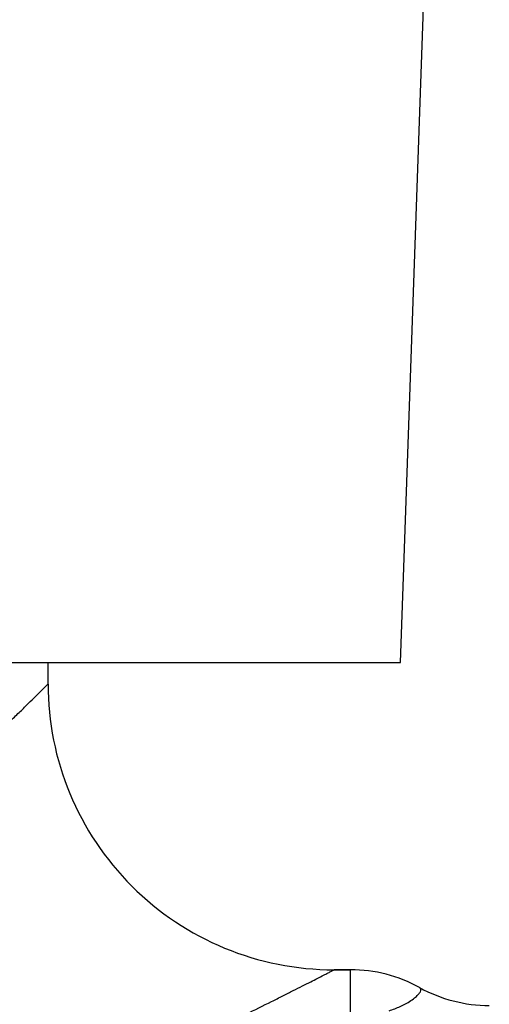
# Model space of a CAD drawing. Units: millimetres. Extents: x 0 to 420, y 0 to 297.
# Drawn here: x 163 to 169, y 141 to 155 of the extents above; entities that cross this region are included whole.
import ezdxf

# ---------------------------------------------------------------- set-up
doc = ezdxf.new("R2010")
doc.units = ezdxf.units.MM
doc.header["$LTSCALE"] = 23.1
doc.layers.get('0').update_dxf_attribs({"linetype": 'CONTINUOUS'})
doc.layers.add('A_STD', color=7, linetype='CONTINUOUS')

msp = doc.modelspace()

# ---------------------------------------------------------------- linework, layer by layer
at = {"color": 7, "linetype": 'Continuous'}
msp.add_line((167.444, 141.764), (167.214, 141.764), dxfattribs=at)
at = {"color": 9, "linetype": 'Continuous'}
msp.add_line((167.444, 135.624), (167.444, 141.764), dxfattribs=at)
at = {"color": 7, "linetype": 'Continuous'}
for centre, radius, start, end in [((167.214, 145.764), 4, 179.9999, 270.0002), ((167.444, 139.764), 2, 61.1263, 90), ((169.385, 143.283), 2.019, 241.1068, 269.9802)]:
    msp.add_arc(centre, radius, start, end, dxfattribs=at)
at = {"color": 9, "linetype": 'Continuous'}
for points, knots in [([(147.214, 145.764), (147.215, 145.763), (147.22, 145.76), (147.227, 145.751), (147.241, 145.737), (147.261, 145.718), (147.286, 145.693), (147.329, 145.649), (147.397, 145.582), (147.493, 145.488), (147.608, 145.376), (147.741, 145.247), (147.951, 145.046), (148.25, 144.766), (148.651, 144.403), (149.102, 144.01), (149.601, 143.599), (150.145, 143.179), (150.944, 142.613), (152.053, 141.948), (153.293, 141.447), (154.372, 141.221), (155.214, 141.16), (156.057, 141.221), (157.136, 141.447), (158.376, 141.948), (159.484, 142.613), (160.284, 143.179), (160.827, 143.599), (161.326, 144.01), (161.778, 144.403), (162.179, 144.766), (162.478, 145.046), (162.688, 145.247), (162.821, 145.376), (162.936, 145.488), (163.032, 145.582), (163.099, 145.649), (163.143, 145.693), (163.168, 145.718), (163.187, 145.737), (163.202, 145.751), (163.209, 145.76), (163.214, 145.763), (163.214, 145.764)], [0, 0, 0, 0, 0.000212, 0.000841, 0.001884, 0.003337, 0.005194, 0.007452, 0.01313, 0.020285, 0.028828, 0.038661, 0.049682, 0.074892, 0.103732, 0.135572, 0.169909, 0.206338, 0.244558, 0.325425, 0.411075, 0.455306, 0.5, 0.544693, 0.588925, 0.674575, 0.755442, 0.793662, 0.830092, 0.864429, 0.896268, 0.925109, 0.950319, 0.961339, 0.971172, 0.979715, 0.98687, 0.992548, 0.994806, 0.996663, 0.998116, 0.999159, 0.999788, 1, 1, 1, 1]), ([(149.254, 139.182), (150.142, 138.902), (151.517, 138.548), (153.401, 138.274), (154.859, 138.182), (156.324, 138.214), (157.77, 138.368), (159.178, 138.628), (160.53, 138.975), (161.812, 139.382), (163.012, 139.825), (163.951, 140.213), (164.649, 140.52), (165.128, 140.738), (165.57, 140.945), (165.97, 141.137), (166.275, 141.287), (166.494, 141.397), (166.638, 141.469), (166.768, 141.535), (166.882, 141.593), (166.98, 141.643), (167.061, 141.685), (167.118, 141.714), (167.155, 141.733), (167.176, 141.744), (167.192, 141.752), (167.203, 141.759), (167.21, 141.761), (167.213, 141.764), (167.214, 141.764)], [0, 0, 0, 0, 0.149447, 0.226861, 0.305146, 0.383602, 0.461524, 0.538227, 0.613039, 0.685247, 0.754, 0.818191, 0.848137, 0.876338, 0.902532, 0.926397, 0.947579, 0.957045, 0.965694, 0.973476, 0.98034, 0.986242, 0.99114, 0.994989, 0.996511, 0.997761, 0.998737, 0.999436, 0.999858, 1, 1, 1, 1]), ([(167.984, 141.19), (168.037, 141.207), (168.128, 141.242), (168.241, 141.301), (168.32, 141.353), (168.374, 141.398), (168.409, 141.437), (168.428, 141.469), (168.43, 141.499), (168.416, 141.511), (168.409, 141.515)], [0, 0, 0, 0, 0.286588, 0.495389, 0.652598, 0.770761, 0.857095, 0.917091, 0.958778, 1, 1, 1, 1])]:
    msp.add_open_spline(points, degree=3, knots=knots, dxfattribs=at)
at = {"layer": 'A_STD', "color": 7, "linetype": 'Continuous'}
for p, q in [((168.143, 146.064), (169.21, 176.638)), ((142.286, 146.064), (168.143, 146.064)), ((163.214, 145.764), (163.214, 146.064)), ((167.214, 141.764), (167.444, 141.764))]:
    msp.add_line(p, q, dxfattribs=at)

doc.saveas('drawing.dxf')
